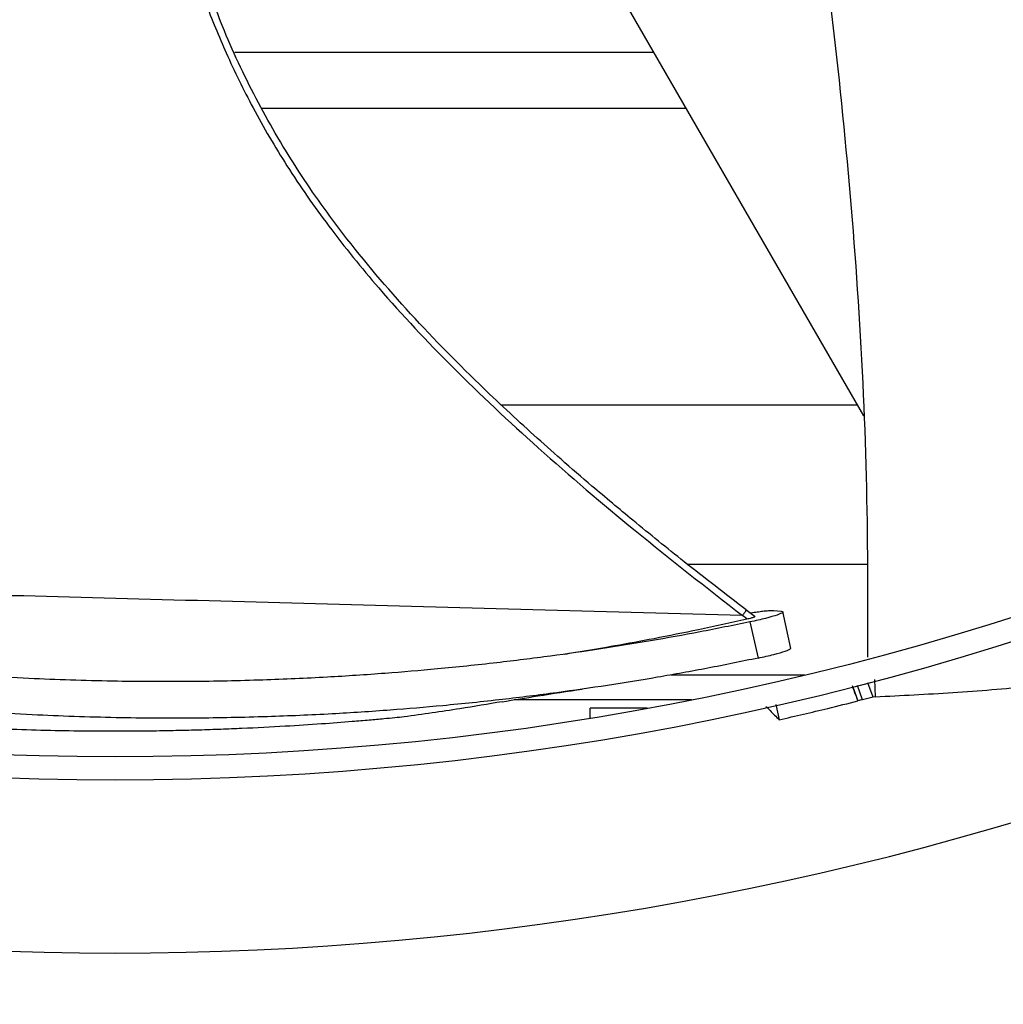
# Model space of a CAD drawing. Units: inches. Extents: x 3 to 540, y 3 to 405.
# Drawn here: x 84 to 88, y 323 to 327 of the extents above; entities that cross this region are included whole.
import ezdxf

# ---------------------------------------------------------------- set-up
doc = ezdxf.new("R2010")
doc.units = ezdxf.units.IN
doc.header["$LTSCALE"] = 48
doc.header["$MEASUREMENT"] = 0
doc.header["$PDSIZE"] = -1
doc.styles.add('SLDTEXTSTYLE0', font='TXT', dxfattribs={"width": 0.75})
doc.dimstyles.new('SLDDIMSTYLE1', dxfattribs={"dimtxt": 4, "dimasz": 9, "dimexe": 0, "dimexo": 0.0625, "dimgap": 1, "dimtad": 0, "dimtih": 1, "dimtoh": 1, "dimdec": 3, "dimrnd": 1e-09, "dimzin": 12, "dimdsep": 46, "dimtxsty": 'SLDTEXTSTYLE0', "dimsah": 1, "dimcen": 0.09, "dimadec": 0, "dimazin": 3, "dimtfac": 1, "dimtdec": 3, "dimtofl": 0, "dimtmove": 0, "dimatfit": 3, "dimfxl": 1, "dimfrac": 2, "dimtolj": 1, "dimtzin": 12, "dimarcsym": 0})

# ---------------------------------------------------------------- blocks, each defined once
blk = doc.blocks.new('_D_16')
at = {"color": 0, "lineweight": -2, "transparency": 16777216}
for p, q in [((102.3637, 353.6199), (34.3302, 353.6199)), ((34.3302, 344.6199), (34.3302, 334.8367)), ((34.3302, 316.6199), (34.3302, 328.8367)), ((127.9029, 307.6199), (34.3302, 307.6199))]:
    blk.add_line(p, q, dxfattribs=at)
at = {"color": 0, "transparency": 16777216}
for points in [[(32.8302, 344.6199), (35.8302, 344.6199), (34.3302, 353.6199)], [(32.8302, 316.6199), (35.8302, 316.6199), (34.3302, 307.6199)]]:
    blk.add_solid(points, dxfattribs=at)
at = {"layer": 'Defpoints', "color": 0, "transparency": 16777216}
for p in [(34.3302, 353.6199), (102.4262, 353.6199), (127.9654, 307.6199)]:
    blk.add_point(p, dxfattribs=at)
at = {"color": 0, "transparency": 16777216, "insert": (34.3302, 333.8367), "char_height": 4, "attachment_point": 2, "style": 'SLDTEXTSTYLE0'}
blk.add_mtext('\\A1;CM1', dxfattribs=at)

msp = doc.modelspace()

# ---------------------------------------------------------------- linework, layer by layer
at = {"color": 7, "linetype": 'Continuous', "lineweight": 25}
for p, q in [((86.3460108, 327.8412843), (87.5757269, 325.7113536)), ((86.6863904, 327.2517295), (84.9112547, 327.2517295)), ((85.026244, 327.015509), (86.8227724, 327.015509)), ((86.0402113, 325.7569334), (87.5494114, 325.7569334)), ((86.8287968, 325.0819334), (87.5907435, 325.0819334)), ((87.0807218, 324.8499421), (87.0625648, 324.8638931)), ((87.1156522, 324.8585252), (87.0773127, 324.887882)), ((87.1950122, 324.8850825), (87.226612, 324.8820735)), ((87.2673589, 324.7239413), (87.2328395, 324.8817715)), ((87.0939128, 324.8371194), (87.1290362, 324.6839532)), ((86.7604402, 324.6129334), (87.3262674, 324.6129334)), ((87.5709973, 324.5074305), (87.5491492, 324.5672288)), ((87.6163707, 324.5174708), (87.593924, 324.5789077)), ((87.6253991, 324.5197617), (87.6228291, 324.5927132)), ((87.5299719, 324.5622806), (87.5518017, 324.5025324)), ((86.8457905, 324.5069334), (86.0949556, 324.5069334)), ((87.2035896, 324.4875573), (87.2177789, 324.4223762)), ((87.6253991, 324.5197617), (87.6163707, 324.5174708)), ((86.4170755, 324.4289752), (86.4170755, 324.4709334)), ((86.6583083, 324.4709334), (86.4170755, 324.4709334))]:
    msp.add_line(p, q, dxfattribs=at)
for radius in [12.5492126, 12.4507874]:
    msp.add_circle((84.4042326, 336.7159834), radius, dxfattribs=at)
for radius, start, end in [(15.7480315, 279.06872155, 350.93127845), (13.282615, 227.63323686, 312.36676314)]:
    msp.add_arc((84.4042326, 336.7159834), radius, start, end, dxfattribs=at)
for points, knots in [([(87.5937077, 324.687739), (87.5939034, 324.9427867), (87.594302, 325.4620939), (87.5552853, 326.2457002), (87.487058, 327.034905), (87.4146046, 327.6617514), (87.3570933, 328.0240541), (87.3408711, 328.1262483)], [0, 0, 0, 0, 0.2221303228, 0.4522835936, 0.6814639052, 0.9101509803, 1, 1, 1, 1]), ([(84.7233051, 327.6416555), (84.7246679, 327.6374834), (84.7351195, 327.605486), (84.75601, 327.5460996), (84.8027986, 327.4185582), (84.8761979, 327.2402358), (84.989742, 327.0079154), (85.1337925, 326.761918), (85.311616, 326.5062867), (85.5442401, 326.2195154), (85.8401535, 325.9046943), (86.2046934, 325.5633724), (86.6156727, 325.2128636), (86.9100072, 324.9830227), (87.0625648, 324.8638931)], [0, 0, 0, 0, 0.003563976, 0.027333592, 0.051108276, 0.11386762, 0.183796631, 0.260881795, 0.345107402, 0.436459876, 0.56065267, 0.695970353, 0.842417372, 1, 1, 1, 1]), ([(87.0775463, 324.8877289), (86.98987, 324.9556282), (86.8285879, 325.0805303), (86.6114373, 325.2563421), (86.4379437, 325.4014515), (86.2984407, 325.5220053), (86.1779457, 325.6292042), (86.0624156, 325.7351747), (85.8784598, 325.909952), (85.6336687, 326.1603129), (85.3699294, 326.4739928), (85.1553188, 326.780146), (84.9874413, 327.073325), (84.8541544, 327.3616069), (84.7877546, 327.5550739), (84.7578819, 327.6421132)], [0, 0, 0, 0, 0.091038007, 0.167466155, 0.229290886, 0.276621714, 0.318720277, 0.361576476, 0.405186406, 0.526785458, 0.648401853, 0.740521349, 0.832603216, 0.924689577, 1, 1, 1, 1]), ([(87.0625648, 324.8638931), (86.7827779, 324.8716056), (86.2231801, 324.8870313), (85.4027462, 324.9096218), (84.6002341, 324.9314926), (83.8721852, 324.9510432), (83.2152359, 324.9683959), (82.6287687, 324.9832358), (82.2221903, 324.9933965), (82.01811, 324.9978569), (81.9961675, 324.9983365)], [0, 0, 0, 0, 0.153880644, 0.307774484, 0.461689166, 0.61562108, 0.738786204, 0.861966807, 0.985158826, 1, 1, 1, 1]), ([(87.0939128, 324.8371194), (87.0235333, 324.822779), (86.882765, 324.7940964), (86.6722727, 324.7563196), (86.4608773, 324.7220688), (86.2437613, 324.6909696), (86.0125945, 324.6621823), (85.77914, 324.637862), (85.5398637, 324.6176104), (85.2933383, 324.6014535), (85.0190897, 324.5892809), (84.7152735, 324.5829354), (84.3845737, 324.5844573), (84.0243673, 324.5961272), (83.6510637, 324.6193697), (83.2834446, 324.6534754), (82.946076, 324.6944918), (82.6427342, 324.7391476), (82.3707728, 324.7857431), (82.1451072, 324.8286435), (82.0106769, 324.8573721), (81.9566881, 324.8689099)], [0, 0, 0, 0, 0.038641573, 0.077288279, 0.115922781, 0.155412975, 0.197688825, 0.244690639, 0.286156122, 0.332477845, 0.384405467, 0.442677418, 0.507311419, 0.576508894, 0.65411013, 0.729013193, 0.797417065, 0.859101287, 0.915177393, 0.965934234, 1, 1, 1, 1]), ([(87.0774304, 324.8875879), (87.0773805, 324.8873627), (87.077207, 324.8865798), (87.0758699, 324.883953), (87.0734927, 324.8798769), (87.0693878, 324.8734659), (87.0652531, 324.8676648), (87.0625648, 324.863893)], [0, 0, 0, 0, 0.077609056, 0.269789399, 0.461971448, 0.650188765, 1, 1, 1, 1]), ([(87.0807218, 324.8499421), (87.087595, 324.8515519), (87.0973884, 324.8538456), (87.1069674, 324.8565582), (87.1115789, 324.8580257), (87.1140199, 324.8589445), (87.1144327, 324.8592508), (87.1144936, 324.8592959)], [0, 0, 0, 0, 0.456718209, 0.650765616, 0.820464155, 0.973538651, 1, 1, 1, 1]), ([(87.226612, 324.8820735), (87.2298094, 324.8814116), (87.234829, 324.8803723), (87.2318774, 324.8754934), (87.2131714, 324.8669571), (87.1638016, 324.8525014), (87.1172116, 324.8422473), (87.0939128, 324.8371194)], [0, 0, 0, 0, 0.1607653684, 0.2523931457, 0.5020089968, 0.7509635874, 1, 1, 1, 1]), ([(87.0940478, 324.8750678), (87.0954279, 324.8753039), (87.1067063, 324.8772331), (87.1251349, 324.8799122), (87.1509879, 324.8832564), (87.1769942, 324.8856332), (87.1885125, 324.8852811), (87.1950122, 324.8850825)], [0, 0, 0, 0, 0.0273800873, 0.2237432004, 0.4160859656, 0.6705054186, 1, 1, 1, 1]), ([(86.3100584, 324.7011174), (86.3345094, 324.7050304), (86.404847, 324.7162869), (86.5306433, 324.7381486), (86.6949193, 324.7685781), (86.8813296, 324.805823), (87.0125764, 324.8348637), (87.0807218, 324.8499421)], [0, 0, 0, 0, 0.095735647, 0.275400569, 0.491144881, 0.735794008, 1, 1, 1, 1]), ([(87.1290362, 324.6839532), (87.0578357, 324.6693667), (86.9154529, 324.6401975), (86.7026729, 324.6018236), (86.4891818, 324.5670906), (86.2701527, 324.535625), (86.0372109, 324.5065771), (85.8021748, 324.482116), (85.5614331, 324.4618297), (85.3135146, 324.4457329), (85.0378257, 324.4337403), (84.7325007, 324.42772), (84.4001792, 324.4297284), (84.0382368, 324.4420863), (83.6630595, 324.4661817), (83.2935216, 324.5012427), (82.9543267, 324.5432064), (82.6493068, 324.5887611), (82.3757593, 324.6361002), (82.1337384, 324.6826506), (81.9835224, 324.7149836), (81.9142815, 324.7298872)], [0, 0, 0, 0, 0.038446825, 0.076883878, 0.115288478, 0.15450405, 0.196444767, 0.243039863, 0.28412722, 0.330011251, 0.381434015, 0.439125913, 0.503111256, 0.571619695, 0.648445863, 0.722609394, 0.790328119, 0.851376465, 0.906862577, 0.957068974, 1, 1, 1, 1]), ([(87.1290362, 324.6839532), (87.1521926, 324.6890769), (87.1984358, 324.6993091), (87.2466253, 324.7135392), (87.265556, 324.7218357), (87.2664505, 324.7246073), (87.2666206, 324.7251341)], [0, 0, 0, 0, 0.309464495, 0.61799821, 0.927394998, 1, 1, 1, 1]), ([(85.6289534, 324.4343771), (85.6158649, 324.4330835), (85.5890705, 324.4304351), (85.5395308, 324.4257502), (85.4796587, 324.420343), (85.392511, 324.4129551), (85.27406, 324.4038745), (85.1174258, 324.3936969), (84.9737124, 324.3863422), (84.8517583, 324.3814693), (84.7622943, 324.3785506), (84.6715408, 324.3762478), (84.579438, 324.374587), (84.46948, 324.3734453), (84.3527422, 324.3733507), (84.2145022, 324.374667), (84.0684069, 324.3776779), (83.909811, 324.3830321), (83.7569528, 324.3901551), (83.6085258, 324.3988464), (83.4658425, 324.4089096), (83.3311814, 324.4199788), (83.1673095, 324.4351469), (82.9670908, 324.4566185), (82.7271566, 324.4871328), (82.4936076, 324.521493), (82.2681023, 324.5590998), (82.0671086, 324.5960291), (81.9397202, 324.6222125), (81.8848757, 324.6334852)], [0, 0, 0, 0, 0.015082009, 0.030875656, 0.050625048, 0.072081849, 0.108763089, 0.150452399, 0.19884161, 0.222206351, 0.245826728, 0.268456448, 0.292575278, 0.317077685, 0.353404186, 0.382725148, 0.423839369, 0.466328644, 0.505527096, 0.542450399, 0.581809405, 0.616887338, 0.6478395, 0.710367929, 0.774621683, 0.837960845, 0.896536114, 0.95545571, 1, 1, 1, 1]), ([(87.6253991, 324.5197617), (87.7348895, 324.5252311), (87.9538697, 324.5361698), (88.3592969, 324.5695167), (88.6520165, 324.6060087), (88.8357228, 324.6289105)], [0, 0, 0, 0, 0.271358499, 0.542715566, 1, 1, 1, 1]), ([(87.5518015, 324.5025321), (87.5487995, 324.5106005), (87.5408907, 324.5318567), (87.5330753, 324.553152), (87.5282265, 324.566364)], [0, 0, 0, 0, 0.379579278, 1, 1, 1, 1]), ([(86.0442141, 324.4985403), (86.0947373, 324.5070441), (86.2100114, 324.5264463), (86.3210062, 324.5428476), (86.3833534, 324.5520603)], [0, 0, 0, 0, 0.438286944, 1, 1, 1, 1]), ([(86.0443535, 324.4988372), (85.9846033, 324.4887102), (85.8456314, 324.4651561), (85.7076248, 324.4455524), (85.6289534, 324.4343771)], [0, 0, 0, 0, 0.429945114, 1, 1, 1, 1]), ([(87.2177789, 324.4223762), (87.2521976, 324.4302361), (87.3210351, 324.4459559), (87.4324105, 324.472556), (87.5092267, 324.4918426), (87.5518016, 324.5025321)], [0, 0, 0, 0, 0.308320231, 0.616640463, 1, 1, 1, 1]), ([(87.5709973, 324.5074305), (87.5677985, 324.5066123), (87.5614009, 324.5049759), (87.5550014, 324.5033471), (87.5518016, 324.5025326)], [0, 0, 0, 0, 0.499999855, 1, 1, 1, 1]), ([(87.6163707, 324.5174708), (87.6088023, 324.5157793), (87.5936651, 324.5123962), (87.5785534, 324.5090857), (87.5709973, 324.5074305)], [0, 0, 0, 0, 0.499987636, 1, 1, 1, 1]), ([(87.1620709, 324.4789089), (87.1678283, 324.4730251), (87.1863121, 324.4541352), (87.2049479, 324.4353264), (87.2177789, 324.4223762)], [0, 0, 0, 0, 0.311484516, 1, 1, 1, 1])]:
    msp.add_open_spline(points, degree=3, knots=knots, dxfattribs=at)

# ---------------------------------------------------------------- dimensions: what is measured, and where the dimension line sits
dim = msp.add_linear_dim(base=(34.330217, 353.6198795), p1=(127.9654127, 307.6198795), p2=(102.4262326, 353.6198795), angle=90, text='CM1', dimstyle='SLDDIMSTYLE1')
dim.commit()
dim.dimension.update_dxf_attribs({"geometry": '_D_16', "text_midpoint": (34.330217, 331.8366911), "dimtype": 160})

doc.saveas('drawing.dxf')
